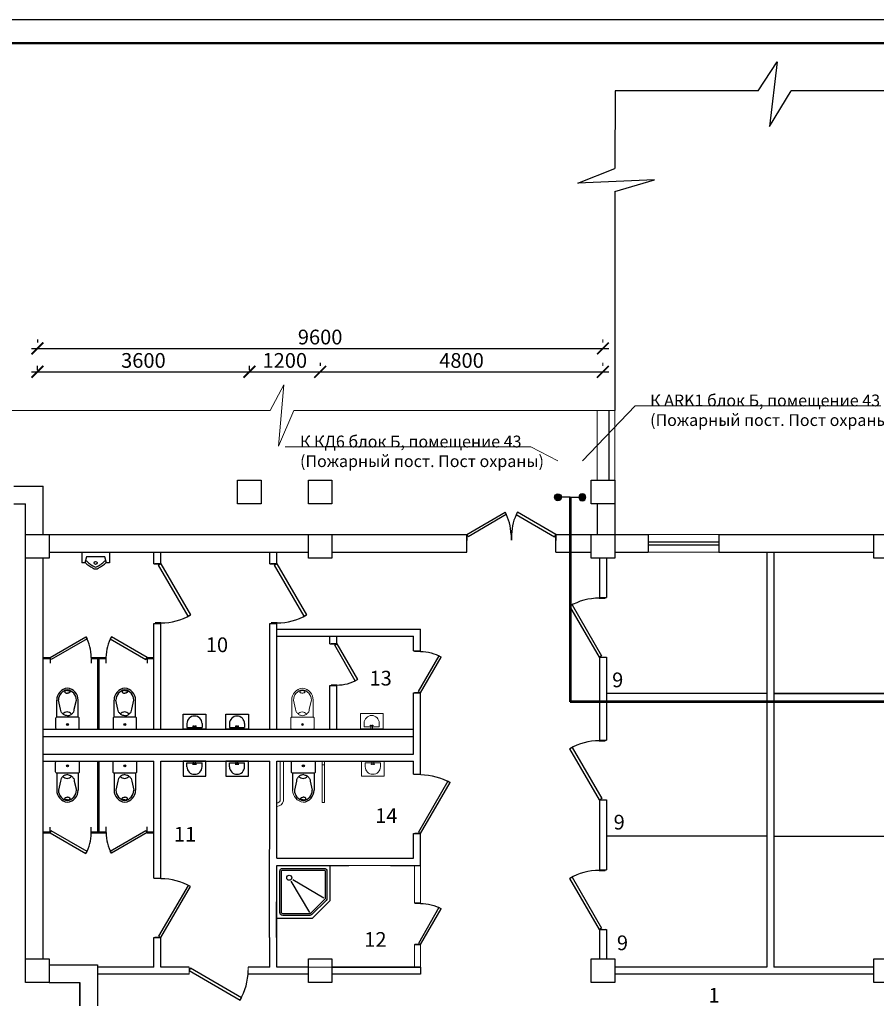
# Model space of a CAD drawing. Units: inches. Extents: x 138277 to 3323690, y -1972844 to -119741.
# Drawn here: x 1694948 to 1709489, y -1947553 to -1930844 of the extents above; entities that cross this region are included whole.
import ezdxf
from ezdxf.enums import TextEntityAlignment as Align

# ---------------------------------------------------------------- set-up
doc = ezdxf.new("R2010")
doc.units = ezdxf.units.IN
doc.header["$MEASUREMENT"] = 0
for name, color, linetype in [('ARC_007_HOEHEN', 252, 'Continuous'), ('ARC_461_AUFZUEGE', 252, 'Continuous'), ('RS СКУД', 6, 'Continuous'), ('перегор', 252, 'Continuous'), ('ШС СОС', 30, 'Continuous')]:
    doc.layers.add(name, color=color, linetype=linetype)
for name, color, linetype, lineweight in [('Кабели совместная прокладка', 140, 'Continuous', 53), ('Размер2', 7, 'Continuous', 20), ('Размеры', 7, 'Continuous', 20), ('Сантехн', 252, 'Continuous', 15), ('Экспл', 252, 'Continuous', 25)]:
    doc.layers.add(name, color=color, linetype=linetype, lineweight=lineweight)
doc.styles.add('GOST_2.5', font='isocpeui.ttf', dxfattribs={"height": 250})
doc.styles.add('ISOCPEUR', font='isocpeur.ttf')

# ---------------------------------------------------------------- blocks, each defined once
blk = doc.blocks.new('_ArchTick')
at = {"layer": 'Размеры', "color": 0, "const_width": 0.15}
blk.add_lwpolyline([(-0.5, -0.5), (0.5, 0.5)], dxfattribs=at)
blk = doc.blocks.new('умыв')
at = {"ltscale": 50}
for p, q in [((-225, 150), (-225, 50)), ((-225, 50), (175, 50)), ((-75, 81), (25, 81)), ((-50, 100), (-50, 0)), ((0, 100), (0, 0)), ((175, 150), (175, 50))]:
    blk.add_line(p, q, dxfattribs=at)
blk.add_lwpolyline([(275, 400), (275, 0), (-325, 0), (-325, 400)], close=True, dxfattribs=at)
blk.add_arc((-25, 150), 200, 0, 180, dxfattribs=at)
blk = doc.blocks.new('*U37')
for p, q in [((-700, 0), (-700, 100)), ((0, 0), (0, 100))]:
    blk.add_line(p, q)
blk.add_lwpolyline([(0, 0), (-606, -350), (-628, -312), (-22, 38)], close=True)
blk.add_arc((0, 0), 700, 180, 210)
blk = doc.blocks.new('A$C051A4A38')
for p, q in [((18, 493), (18, 205)), ((84, 361), (48, 205)), ((316, 361), (352, 205)), ((382, 493), (382, 205))]:
    blk.add_line(p, q)
blk.add_lwpolyline([(377, 700), (23, 700, 0.414214), (0, 677), (0, 516, 0.414214), (23, 493), (377, 493, 0.414214), (400, 516), (400, 677, 0.414214)], format="xyb", close=True)
for points in [[(200, 471, 0.046371), (169, 463, 0.088923), (125, 439, 0.104957), (94, 402, 0.120011), (84, 361, 0.120011)], [(200, 471, -0.046371), (231, 463, -0.088923), (275, 439, -0.104957), (306, 402, -0.120011), (316, 361, -0.120011)], [(201, 41, -0.049911), (183, 43, -0.063732), (169, 48, -0.103622), (158, 56, -0.177768), (155, 64, -0.177768), (158, 71, -0.103622), (169, 80, -0.063732), (183, 84, -0.049911), (201, 86, -0.049911)], [(201, 41, 0.049911), (220, 43, 0.063732), (234, 48, 0.103622), (245, 56, 0.177768), (247, 64, 0.177768), (245, 71, 0.103622), (234, 80, 0.063732), (220, 84, 0.049911), (201, 86, 0.049911)]]:
    blk.add_lwpolyline(points, format="xyb")
for radius in [17.2, 5.75]:
    blk.add_circle((200, 620), radius)
for centre, radius, start, end in [((203, 493), 87.7, 218.0102, 270.9041), ((206, 493), 87.7, 269.0959, 321.9898), ((225, 205), 207, 180, 263.1637), ((225, 205), 177, 180, 261.9966), ((175, 205), 177, 278.0034, 0), ((175, 205), 207, 276.8363, 0)]:
    blk.add_arc(centre, radius, start, end)
blk = doc.blocks.new('*U32')
for p, q in [((0, 0), (0, -100)), ((1000, 0), (1000, -100))]:
    blk.add_line(p, q)
blk.add_lwpolyline([(0, 0), (866, 500), (888, 462), (22, -38)], close=True)
blk.add_arc((0, 0), 1000, 0, 30)
blk = doc.blocks.new('ec-01')
at = {"linetype": 'ByBlock', "lineweight": -2}
h = blk.add_hatch(color=0, dxfattribs=at)
h.paths.add_polyline_path([(0.73, 0.17, 0.414214), (-0.17, 0.73), (0, 0)])
h.paths.add_polyline_path([(0, 0), (-0.17, 0.73, 0.348535), (-0.75, 0, 0.057393), (-0.73, -0.17)])
h.paths.add_polyline_path([(0.75, 0, 0.057393), (0.73, 0.17), (0, 0), (0.17, -0.73, 0.348535)])
h.paths.add_polyline_path([(0, 0), (-0.73, -0.17, 0.414214), (0.17, -0.73)])
at = {"color": 0, "linetype": 'ByBlock', "lineweight": -2, "ltscale": 100}
blk.add_lwpolyline([(0, 0, 0, 0, 0), (4.95, 4.95, 1.5, 0, 0), (7.07, 7.07, 0, 0, 0)], format="xyseb", dxfattribs=at)
blk.add_circle((0, 0), 0.75, dxfattribs=at)
blk = doc.blocks.new('*U981')
at = {"color": 7}
blk.add_lwpolyline([(362.14, -192.95), (1202.14, -192.95), (1202.14, 227.05), (362.14, 227.05)], close=True, dxfattribs=at)
at = {"color": 7, "lineweight": 50}
blk.add_lwpolyline([(382.14, -186.95), (1197.14, -186.95), (1197.14, 223.05), (382.14, 223.05)], close=True, dxfattribs=at)
at = {"color": 7, "style": 'ISOCPEUR'}
for tag, height, p in [('SHIFR', 5, (1109.78, -139.28)), ('List', 3.5, (1169.91, -168.47)), ('Listov', 3.5, (1186.69, -168.47)), ('DISCRIP_1', 3.5, (1112.14, -176.79)), ('DISCRIP_3', 3.5, (1112.14, -185.63)), ('FORMAT', 2.5, (1172.14, -190.96))]:
    blk.add_attdef(tag, text='', height=height, dxfattribs=at).set_placement(p, align=Align.CENTER)
for tag, p in [('GIP', (1014.41, -160.58)), ('GIPFAM', (1034.41, -160.58)), ('RAZRAB', (1014.41, -165.58)), ('PROV', (1014.41, -170.58)), ('PROVFAM', (1034.41, -170.58)), ('GRAFA4', (1014.41, -175.58)), ('GRAFA4FAM', (1034.41, -175.58)), ('NKONTR', (1014.41, -180.58)), ('NKONTRFAM', (1034.41, -180.58))]:
    blk.add_attdef(tag, p, '', height=2.5, dxfattribs=at)

msp = doc.modelspace()

# ---------------------------------------------------------------- linework, layer by layer
at = {"color": 7}
for p, q in [((1707483.84504, -1932049.28834), (1707803.84504, -1931559.28834)), ((1707803.84504, -1931559.28834), (1707673.84504, -1932659.28834)), ((1705053.84504, -1932049.28834), (1705052.48632, -1933369.29723)), ((1707483.84504, -1932049.28834), (1705053.84504, -1932049.28834)), ((1707673.84504, -1932659.28834), (1708043.84504, -1932049.28834)), ((1710248.23256, -1932049.28834), (1708043.84504, -1932049.28834)), ((1704423.84504, -1933619.28834), (1705052.48632, -1933369.29723)), ((1705723.84504, -1933559.28834), (1704423.84504, -1933619.28834)), ((1705052.08488, -1933759.29682), (1705723.84504, -1933559.28834)), ((1705052.08488, -1933759.29682), (1705048.25983, -1937475.36706)), ((1702538.28493, -1939580.43508), (1702538.56559, -1939680.43469)), ((1703288.28198, -1939578.33016), (1703288.56264, -1939678.32976)), ((1703298.63499, -1939578.33016), (1703298.35434, -1939678.32976)), ((1704048.63204, -1939580.43508), (1704048.35138, -1939680.43469)), ((1696004.012, -1939880.43508), (1696472.012, -1939880.43508)), ((1696004.012, -1939880.43508), (1696004.012, -1940062.43508)), ((1696082.012, -1939958.43508), (1696056.012, -1940062.43508)), ((1696394.012, -1939958.43508), (1696082.012, -1939958.43508)), ((1696420.012, -1940062.43508), (1696394.012, -1939958.43508)), ((1696472.012, -1939880.43508), (1696472.012, -1940062.43508)), ((1696056.012, -1940062.43508), (1696004.012, -1940062.43508)), ((1696472.012, -1940062.43508), (1696420.012, -1940062.43508)), ((1697343.88226, -1940080.08797), (1697243.88265, -1940080.36863)), ((1699313.88226, -1940080.08797), (1699213.88265, -1940080.36863)), ((1704785.47837, -1940660.43902), (1704885.47798, -1940660.15836)), ((1697346.68882, -1941080.08404), (1697246.68922, -1941080.36469)), ((1699316.68882, -1941080.08404), (1699216.68922, -1941080.36469)), ((1695348.28493, -1941665.43508), (1695463.28493, -1941665.43508)), ((1695348.28493, -1941685.43508), (1695463.28493, -1941685.43508)), ((1695463.28493, -1941685.43508), (1695463.28493, -1941665.43508)), ((1695463.28493, -1941665.43508), (1695463.28493, -1941765.43508)), ((1696163.28493, -1941665.43508), (1696163.28493, -1941765.43508)), ((1696173.28493, -1941665.43508), (1696403.28493, -1941665.43508)), ((1696173.28493, -1941685.43508), (1696173.28493, -1941665.43508)), ((1696173.28493, -1941685.43508), (1696403.28493, -1941685.43508)), ((1696275.78493, -1942885.43508), (1696275.78493, -1941685.43508)), ((1696295.78493, -1942885.43508), (1696295.78493, -1941685.43508)), ((1696403.28493, -1941685.43508), (1696403.28493, -1941665.43508)), ((1696413.28493, -1941665.43508), (1696413.28493, -1941765.43508)), ((1697113.28493, -1941665.43508), (1697223.28493, -1941665.43508)), ((1697113.28493, -1941685.43508), (1697113.28493, -1941665.43508)), ((1697113.28493, -1941665.43508), (1697113.28493, -1941765.43508)), ((1697113.28493, -1941685.43508), (1697223.28493, -1941685.43508)), ((1704788.28493, -1941660.43508), (1704888.28454, -1941660.15442)), ((1695576.44531, -1942679.23717), (1695576.44531, -1942391.07089)), ((1695642.45689, -1942546.31717), (1695606.44531, -1942391.07089)), ((1695874.78379, -1942546.31717), (1695910.79537, -1942391.07089)), ((1695940.79537, -1942679.23717), (1695940.79537, -1942391.07089)), ((1696550.83969, -1942679.23717), (1696550.83969, -1942391.07089)), ((1696616.85127, -1942546.31717), (1696580.83969, -1942391.07089)), ((1696849.17817, -1942546.31717), (1696885.18976, -1942391.07089)), ((1696915.18976, -1942679.23717), (1696915.18976, -1942391.07089)), ((1704787.58329, -1943080.43902), (1704887.5829, -1943080.15836)), ((1696275.78493, -1944625.43508), (1696275.78493, -1943425.43508)), ((1696295.78493, -1944625.43508), (1696295.78493, -1943425.43508)), ((1695576.44531, -1943631.63299), (1695576.44531, -1943919.79927)), ((1695940.79537, -1943631.63299), (1695940.79537, -1943919.79927)), ((1696550.83969, -1943631.63299), (1696550.83969, -1943919.79927)), ((1696915.18976, -1943631.63299), (1696915.18976, -1943919.79927)), ((1699581.1099, -1943631.63299), (1699581.1099, -1943919.79927)), ((1699945.45997, -1943631.63299), (1699945.45997, -1943919.79927)), ((1695642.45689, -1943764.55299), (1695606.44531, -1943919.79927)), ((1695874.78379, -1943764.55299), (1695910.79537, -1943919.79927)), ((1696616.85127, -1943764.55299), (1696580.83969, -1943919.79927)), ((1696849.17817, -1943764.55299), (1696885.18976, -1943919.79927)), ((1699647.12148, -1943764.55299), (1699611.1099, -1943919.79927)), ((1699879.44838, -1943764.55299), (1699915.45997, -1943919.79927)), ((1704790.38986, -1944080.43508), (1704890.38946, -1944080.15442)), ((1695348.28493, -1944625.43508), (1695463.28493, -1944625.43508)), ((1695348.28493, -1944645.43508), (1695463.28493, -1944645.43508)), ((1695463.28493, -1944645.43508), (1695463.28493, -1944545.43508)), ((1695463.28493, -1944625.43508), (1695463.28493, -1944645.43508)), ((1696163.28493, -1944645.43508), (1696163.28493, -1944545.43508)), ((1696173.28493, -1944625.43508), (1696403.28493, -1944625.43508)), ((1696173.28493, -1944625.43508), (1696173.28493, -1944645.43508)), ((1696173.28493, -1944645.43508), (1696403.28493, -1944645.43508)), ((1696403.28493, -1944625.43508), (1696403.28493, -1944645.43508)), ((1696413.84504, -1944639.28834), (1696413.84504, -1944539.28834)), ((1697113.28493, -1944625.43508), (1697223.28493, -1944625.43508)), ((1697113.28493, -1944625.43508), (1697113.28493, -1944645.43508)), ((1697113.28493, -1944645.43508), (1697223.28493, -1944645.43508)), ((1697113.84504, -1944639.28834), (1697113.84504, -1944539.28834)), ((1704785.47837, -1945280.43902), (1704885.47798, -1945280.15836)), ((1697346.68882, -1945420.78612), (1697246.68922, -1945420.50547)), ((1704788.28493, -1946280.43508), (1704888.28454, -1946280.15442)), ((1697343.88226, -1946420.78218), (1697243.88265, -1946420.50153))]:
    msp.add_line(p, q, dxfattribs=at)
at = {"color": 7, "lineweight": 0, "ltscale": 50}
for p, q in [((1704848.34203, -1936272.11137), (1704848.34203, -1936322.11137)), ((1704848.34203, -1936669.2078), (1704848.34203, -1936719.2078)), ((1699199.02976, -1937475.36706), (1699430.31578, -1937038.93399)), ((1699430.31578, -1937038.93399), (1699343.06534, -1938083.06318)), ((1693689.69035, -1937475.36706), (1699199.02976, -1937475.36706)), ((1699343.06534, -1938083.06318), (1699600.10187, -1937475.36706)), ((1699600.10187, -1937475.36706), (1705048.25983, -1937475.36706)), ((1704748.25983, -1937475.36706), (1704748.25983, -1938660.43508)), ((1705048.25983, -1937475.36706), (1705048.25983, -1938660.43508)), ((1705618.28493, -1939580.43508), (1706818.28493, -1939580.43508)), ((1705618.28493, -1939880.43508), (1705618.28493, -1939580.43508)), ((1706818.28493, -1939580.43508), (1706818.28493, -1939880.43508)), ((1706818.28493, -1939880.43508), (1705618.28493, -1939880.43508)), ((1699370.65976, -1943425.43508), (1699370.65976, -1944101.05318)), ((1699429.05998, -1944101.05318), (1699429.05998, -1943425.43508))]:
    msp.add_line(p, q, dxfattribs=at)
at = {"color": 7, "lineweight": 30, "ltscale": 50}
for p, q in [((1704948.25983, -1937475.36706), (1704948.25983, -1938660.43508)), ((1698648.28493, -1939060.43508), (1698648.28493, -1938660.43508)), ((1698648.28493, -1938660.43508), (1699048.28493, -1938660.43508)), ((1699048.28493, -1938660.43508), (1699048.28493, -1939060.43508)), ((1699848.28493, -1939060.43508), (1699848.28493, -1938660.43508)), ((1699848.28493, -1938660.43508), (1700248.28493, -1938660.43508)), ((1700248.28493, -1938660.43508), (1700248.28493, -1939060.43508)), ((1704648.28493, -1939060.43508), (1704648.28493, -1938660.43508)), ((1704648.28493, -1938660.43508), (1705048.28493, -1938660.43508)), ((1704648.28493, -1939060.43508), (1704648.28493, -1938660.43508)), ((1704648.28493, -1938660.43508), (1705048.28493, -1938660.43508)), ((1704648.28493, -1939060.43508), (1704648.28493, -1938660.43508)), ((1704648.28493, -1938660.43508), (1705048.28493, -1938660.43508)), ((1704648.28493, -1939060.43508), (1704648.28493, -1938660.43508)), ((1704648.28493, -1938660.43508), (1705048.28493, -1938660.43508)), ((1705048.28493, -1938660.43508), (1705048.28493, -1939060.43508)), ((1705048.28493, -1938660.43508), (1705048.28493, -1939060.43508)), ((1705048.28493, -1938660.43508), (1705048.28493, -1939060.43508)), ((1705048.28493, -1938660.43508), (1705048.28493, -1939060.43508)), ((1694848.28493, -1938760.43508), (1695348.28493, -1938760.43508)), ((1695348.28493, -1939580.43508), (1695348.28493, -1938760.43508)), ((1694848.28493, -1939060.43508), (1695048.28493, -1939060.43508)), ((1695048.28493, -1939580.43508), (1695048.28493, -1939060.43508)), ((1695048.28493, -1939580.43508), (1695048.28493, -1939060.43508)), ((1695348.28493, -1939580.43508), (1695348.28493, -1939060.43508)), ((1699048.28493, -1939060.43508), (1698648.28493, -1939060.43508)), ((1700248.28493, -1939060.43508), (1699848.28493, -1939060.43508)), ((1705048.28493, -1939060.43508), (1704648.28493, -1939060.43508)), ((1705048.28493, -1939060.43508), (1704648.28493, -1939060.43508)), ((1705048.28493, -1939060.43508), (1704648.28493, -1939060.43508)), ((1705048.28493, -1939060.43508), (1704648.28493, -1939060.43508)), ((1704748.28493, -1939060.43508), (1704748.28493, -1939580.43508)), ((1704748.28493, -1939060.43508), (1704748.28493, -1939580.43508)), ((1705048.28493, -1939060.43508), (1705048.28493, -1939580.43508)), ((1705048.28493, -1939060.43508), (1705048.28493, -1939580.43508)), ((1695048.28493, -1939980.43508), (1695048.28493, -1939580.43508)), ((1695048.28493, -1939580.43508), (1695448.28493, -1939580.43508)), ((1695448.28493, -1939580.43508), (1699848.28493, -1939580.43508)), ((1695448.28493, -1939580.43508), (1695448.28493, -1939980.43508)), ((1699848.28493, -1939980.43508), (1699848.28493, -1939580.43508)), ((1699848.28493, -1939580.43508), (1700248.28493, -1939580.43508)), ((1700248.28493, -1939580.43508), (1702538.28493, -1939580.43508)), ((1700248.28493, -1939580.43508), (1700248.28493, -1939980.43508)), ((1702538.28493, -1939880.43508), (1702538.28493, -1939580.43508)), ((1704048.28493, -1939580.43508), (1704648.28493, -1939580.43508)), ((1704048.28493, -1939880.43508), (1704048.28493, -1939580.43508)), ((1704648.28493, -1939980.43508), (1704648.28493, -1939580.43508)), ((1704648.28493, -1939580.43508), (1705048.28493, -1939580.43508)), ((1705048.28493, -1939580.43508), (1705618.28493, -1939580.43508)), ((1705048.28493, -1939580.43508), (1705048.28493, -1939980.43508)), ((1705618.28493, -1939580.43508), (1705618.28493, -1939880.43508)), ((1706818.28493, -1939580.43508), (1709448.28493, -1939580.43508)), ((1706818.28493, -1939580.43508), (1706818.28493, -1939880.43508)), ((1709448.28493, -1939980.43508), (1709448.28493, -1939580.43508)), ((1709448.28493, -1939580.43508), (1709848.28493, -1939580.43508)), ((1705618.28493, -1939705.43508), (1706818.28493, -1939705.43508)), ((1705618.28493, -1939755.43508), (1706818.28493, -1939755.43508)), ((1695048.28493, -1946780.43508), (1695048.28493, -1939980.43508)), ((1695448.28493, -1939980.43508), (1695048.28493, -1939980.43508)), ((1695348.28493, -1946780.43508), (1695348.28493, -1939980.43508)), ((1695448.28493, -1939880.43508), (1699848.28493, -1939880.43508)), ((1700248.28493, -1939980.43508), (1699848.28493, -1939980.43508)), ((1700248.28493, -1939880.43508), (1702538.28493, -1939880.43508)), ((1704048.28493, -1939880.43508), (1704648.28493, -1939880.43508)), ((1705048.28493, -1939980.43508), (1704648.28493, -1939980.43508)), ((1705048.28493, -1939880.43508), (1705618.28493, -1939880.43508)), ((1706818.28493, -1939880.43508), (1709448.28493, -1939880.43508)), ((1709848.28493, -1939980.43508), (1709448.28493, -1939980.43508)), ((1695048.28493, -1947180.43508), (1695048.28493, -1946780.43508)), ((1695048.28493, -1946780.43508), (1695448.28493, -1946780.43508)), ((1695448.28493, -1946780.43508), (1695448.28493, -1947180.43508)), ((1699848.28493, -1947180.43508), (1699848.28493, -1946780.43508)), ((1699848.28493, -1946780.43508), (1700248.28493, -1946780.43508)), ((1700248.28493, -1946780.43508), (1700248.28493, -1947180.43508)), ((1704648.28493, -1947180.43508), (1704648.28493, -1946780.43508)), ((1704648.28493, -1946780.43508), (1705048.28493, -1946780.43508)), ((1705048.28493, -1946780.43508), (1705048.28493, -1947180.43508)), ((1709448.28493, -1947180.43508), (1709448.28493, -1946780.43508)), ((1709448.28493, -1946780.43508), (1709848.28493, -1946780.43508)), ((1695448.28493, -1946880.43508), (1696268.28493, -1946880.43508)), ((1696268.28493, -1946880.43508), (1696268.28493, -1947580.43508)), ((1695448.28493, -1947180.43508), (1695048.28493, -1947180.43508)), ((1695448.28493, -1947180.43508), (1695968.28493, -1947180.43508)), ((1695968.28493, -1947180.43508), (1695968.28493, -1947580.43508)), ((1695968.28493, -1947580.43508), (1695968.28493, -1947180.43508)), ((1700248.28493, -1947180.43508), (1699848.28493, -1947180.43508)), ((1705048.28493, -1947180.43508), (1704648.28493, -1947180.43508)), ((1709848.28493, -1947180.43508), (1709448.28493, -1947180.43508))]:
    msp.add_line(p, q, dxfattribs=at)
at = {"color": 7, "ltscale": 50}
for p, q in [((1697787.26951, -1942789.28123), (1697787.26951, -1942853.3838)), ((1697787.26951, -1942853.3838), (1698043.67977, -1942853.3838)), ((1697883.42336, -1942833.29276), (1697947.52592, -1942833.29276)), ((1697899.449, -1942821.33251), (1697899.449, -1942885.43508)), ((1697931.50028, -1942821.33251), (1697931.50028, -1942885.43508)), ((1698043.67977, -1942789.28123), (1698043.67977, -1942853.3838)), ((1698509.30365, -1942789.28123), (1698509.30365, -1942853.3838)), ((1698509.30365, -1942853.3838), (1698765.71391, -1942853.3838)), ((1698605.45749, -1942833.29276), (1698669.56006, -1942833.29276)), ((1698621.48314, -1942821.33251), (1698621.48314, -1942885.43508)), ((1698653.53442, -1942821.33251), (1698653.53442, -1942885.43508)), ((1698765.71391, -1942789.28123), (1698765.71391, -1942853.3838)), ((1697787.26951, -1943457.48636), (1698043.67977, -1943457.48636)), ((1697787.26951, -1943521.58893), (1697787.26951, -1943457.48636)), ((1697883.42336, -1943477.5774), (1697947.52592, -1943477.5774)), ((1697899.449, -1943489.53764), (1697899.449, -1943425.43508)), ((1697931.50028, -1943489.53764), (1697931.50028, -1943425.43508)), ((1698043.67977, -1943521.58893), (1698043.67977, -1943457.48636)), ((1698509.30365, -1943457.48636), (1698765.71391, -1943457.48636)), ((1698509.30365, -1943521.58893), (1698509.30365, -1943457.48636)), ((1698605.45749, -1943477.5774), (1698669.56006, -1943477.5774)), ((1698621.48314, -1943489.53764), (1698621.48314, -1943425.43508)), ((1698653.53442, -1943489.53764), (1698653.53442, -1943425.43508)), ((1698765.71391, -1943521.58893), (1698765.71391, -1943457.48636))]:
    msp.add_line(p, q, dxfattribs=at)
at = {"color": 7, "lineweight": 25}
for p, q in [((1699871.50655, -1945994.98173), (1699559.03805, -1945463.87238)), ((1700113.28493, -1945754.01372), (1699583.22764, -1945439.76387))]:
    msp.add_line(p, q, dxfattribs=at)
at = {"color": 7}
for points in [[(1702538.28493, -1939580.43508), (1703186.74897, -1939203.61364), (1703208.73022, -1939241.44071), (1702560.26618, -1939618.26215)], [(1704048.63204, -1939580.43508), (1703400.168, -1939203.61364), (1703378.18675, -1939241.44071), (1704026.65079, -1939618.26215)], [(1697343.88226, -1940080.08797), (1697846.31084, -1940944.70669), (1697808.48378, -1940966.68794), (1697306.05519, -1940102.06922)], [(1699313.88226, -1940080.08797), (1699816.31084, -1940944.70669), (1699778.48378, -1940966.68794), (1699276.05519, -1940102.06922)], [(1704788.28493, -1941660.43508), (1704285.85635, -1940795.81637), (1704323.68342, -1940773.83512), (1704826.112, -1941638.45383)], [(1695463.28493, -1941665.43508), (1696069.50272, -1941315.43508), (1696091.37772, -1941353.32369), (1695485.15993, -1941703.32369)], [(1697113.28493, -1941665.43508), (1696507.06715, -1941315.43508), (1696485.19215, -1941353.32369), (1697091.40993, -1941703.32369)], [(1704790.38986, -1944080.43508), (1704287.96127, -1943215.81637), (1704325.78834, -1943193.83512), (1704828.21692, -1944058.45383)], [(1695463.28493, -1944645.43508), (1696069.50272, -1944995.43508), (1696091.37772, -1944957.54647), (1695485.15993, -1944607.54647)], [(1697113.84504, -1944639.28834), (1696507.62726, -1944989.28834), (1696485.75226, -1944951.39973), (1697091.97004, -1944601.39973)], [(1697343.88226, -1946420.78218), (1697846.31084, -1945556.16347), (1697808.48378, -1945534.18222), (1697306.05519, -1946398.80093)], [(1704788.28493, -1946280.43508), (1704285.85635, -1945415.81637), (1704323.68342, -1945393.83512), (1704826.112, -1946258.45383)], [(1697826.26141, -1946977.62852), (1698690.88012, -1947480.0571), (1698712.86137, -1947442.23003), (1697848.24266, -1946939.80145)]]:
    msp.add_lwpolyline(points, close=True, dxfattribs=at)
for points in [[(1695757.237, -1942227.00064, 0.0499111358), (1695738.6137, -1942228.8643, 0.0637320711), (1695724.71008, -1942233.57653, 0.1036220539), (1695714.01431, -1942241.88734, 0.1777676347), (1695711.237, -1942249.45213, 0.1777676347), (1695714.01431, -1942257.01692, 0.1036220539), (1695724.71008, -1942265.32774, 0.0637320711), (1695738.6137, -1942270.03997, 0.0499111358), (1695757.237, -1942271.90363, 0.0499111358)], [(1695757.237, -1942227.00064, -0.0499111358), (1695775.86029, -1942228.8643, -0.0637320711), (1695789.76391, -1942233.57653, -0.1036220539), (1695800.45968, -1942241.88734, -0.1777676347), (1695803.237, -1942249.45213, -0.1777676347), (1695800.45968, -1942257.01692, -0.1036220539), (1695789.76391, -1942265.32774, -0.0637320711), (1695775.86029, -1942270.03997, -0.0499111358), (1695757.237, -1942271.90363, -0.0499111358)], [(1696731.63138, -1942227.00064, 0.0499111358), (1696713.00809, -1942228.8643, 0.0637320711), (1696699.10447, -1942233.57653, 0.1036220539), (1696688.4087, -1942241.88734, 0.1777676347), (1696685.63138, -1942249.45213, 0.1777676347), (1696688.4087, -1942257.01692, 0.1036220539), (1696699.10447, -1942265.32774, 0.0637320711), (1696713.00809, -1942270.03997, 0.0499111358), (1696731.63138, -1942271.90363, 0.0499111358)], [(1696731.63138, -1942227.00064, -0.0499111358), (1696750.25467, -1942228.8643, -0.0637320711), (1696764.15829, -1942233.57653, -0.1036220539), (1696774.85407, -1942241.88734, -0.1777676347), (1696777.63138, -1942249.45213, -0.1777676347), (1696774.85407, -1942257.01692, -0.1036220539), (1696764.15829, -1942265.32774, -0.0637320711), (1696750.25467, -1942270.03997, -0.0499111358), (1696731.63138, -1942271.90363, -0.0499111358)], [(1695758.62034, -1942656.34385, -0.046370523), (1695727.26971, -1942649.09225, -0.0889226875), (1695683.31549, -1942625.23029, -0.1049567332), (1695652.53478, -1942587.69972, -0.1200112169), (1695642.45689, -1942546.31717, -0.1200112169)], [(1695758.62034, -1942656.34385, 0.046370523), (1695789.97096, -1942649.09225, 0.0889226875), (1695833.92518, -1942625.23029, 0.1049567332), (1695864.7059, -1942587.69972, 0.1200112169), (1695874.78379, -1942546.31717, 0.1200112169)], [(1696733.01472, -1942656.34385, -0.046370523), (1696701.6641, -1942649.09225, -0.0889226875), (1696657.70988, -1942625.23029, -0.1049567332), (1696626.92916, -1942587.69972, -0.1200112169), (1696616.85127, -1942546.31717, -0.1200112169)], [(1696733.01472, -1942656.34385, 0.046370523), (1696764.36535, -1942649.09225, 0.0889226875), (1696808.31957, -1942625.23029, 0.1049567332), (1696839.10028, -1942587.69972, 0.1200112169), (1696849.17817, -1942546.31717, 0.1200112169)], [(1695758.62034, -1943654.52631, 0.046370523), (1695727.26971, -1943661.7779, 0.0889226875), (1695683.31549, -1943685.63987, 0.1049567332), (1695652.53478, -1943723.17044, 0.1200112169), (1695642.45689, -1943764.55299, 0.1200112169)], [(1695758.62034, -1943654.52631, -0.046370523), (1695789.97096, -1943661.7779, -0.0889226875), (1695833.92518, -1943685.63987, -0.1049567332), (1695864.7059, -1943723.17044, -0.1200112169), (1695874.78379, -1943764.55299, -0.1200112169)], [(1696733.01472, -1943654.52631, 0.046370523), (1696701.6641, -1943661.7779, 0.0889226875), (1696657.70988, -1943685.63987, 0.1049567332), (1696626.92916, -1943723.17044, 0.1200112169), (1696616.85127, -1943764.55299, 0.1200112169)], [(1696733.01472, -1943654.52631, -0.046370523), (1696764.36535, -1943661.7779, -0.0889226875), (1696808.31957, -1943685.63987, -0.1049567332), (1696839.10028, -1943723.17044, -0.1200112169), (1696849.17817, -1943764.55299, -0.1200112169)], [(1699763.28493, -1943654.52631, 0.046370523), (1699731.93431, -1943661.7779, 0.0889226875), (1699687.98009, -1943685.63987, 0.1049567332), (1699657.19937, -1943723.17044, 0.1200112169), (1699647.12148, -1943764.55299, 0.1200112169)], [(1699763.28493, -1943654.52631, -0.046370523), (1699794.63556, -1943661.7779, -0.0889226875), (1699838.58978, -1943685.63987, -0.1049567332), (1699869.37049, -1943723.17044, -0.1200112169), (1699879.44838, -1943764.55299, -0.1200112169)], [(1695757.237, -1944083.86952, -0.0499111358), (1695738.6137, -1944082.00586, -0.0637320711), (1695724.71008, -1944077.29363, -0.1036220539), (1695714.01431, -1944068.98281, -0.1777676347), (1695711.237, -1944061.41803, -0.1777676347), (1695714.01431, -1944053.85324, -0.1036220539), (1695724.71008, -1944045.54242, -0.0637320711), (1695738.6137, -1944040.83019, -0.0499111358), (1695757.237, -1944038.96653, -0.0499111358)], [(1695757.237, -1944083.86952, 0.0499111358), (1695775.86029, -1944082.00586, 0.0637320711), (1695789.76391, -1944077.29363, 0.1036220539), (1695800.45968, -1944068.98281, 0.1777676347), (1695803.237, -1944061.41803, 0.1777676347), (1695800.45968, -1944053.85324, 0.1036220539), (1695789.76391, -1944045.54242, 0.0637320711), (1695775.86029, -1944040.83019, 0.0499111358), (1695757.237, -1944038.96653, 0.0499111358)], [(1696731.63138, -1944083.86952, -0.0499111358), (1696713.00809, -1944082.00586, -0.0637320711), (1696699.10447, -1944077.29363, -0.1036220539), (1696688.4087, -1944068.98281, -0.1777676347), (1696685.63138, -1944061.41803, -0.1777676347), (1696688.4087, -1944053.85324, -0.1036220539), (1696699.10447, -1944045.54242, -0.0637320711), (1696713.00809, -1944040.83019, -0.0499111358), (1696731.63138, -1944038.96653, -0.0499111358)], [(1696731.63138, -1944083.86952, 0.0499111358), (1696750.25467, -1944082.00586, 0.0637320711), (1696764.15829, -1944077.29363, 0.1036220539), (1696774.85407, -1944068.98281, 0.1777676347), (1696777.63138, -1944061.41803, 0.1777676347), (1696774.85407, -1944053.85324, 0.1036220539), (1696764.15829, -1944045.54242, 0.0637320711), (1696750.25467, -1944040.83019, 0.0499111358), (1696731.63138, -1944038.96653, 0.0499111358)], [(1699761.90159, -1944083.86952, -0.0499111358), (1699743.2783, -1944082.00586, -0.0637320711), (1699729.37468, -1944077.29363, -0.1036220539), (1699718.67891, -1944068.98281, -0.1777676347), (1699715.90159, -1944061.41803, -0.1777676347), (1699718.67891, -1944053.85324, -0.1036220539), (1699729.37468, -1944045.54242, -0.0637320711), (1699743.2783, -1944040.83019, -0.0499111358), (1699761.90159, -1944038.96653, -0.0499111358)], [(1699761.90159, -1944083.86952, 0.0499111358), (1699780.52488, -1944082.00586, 0.0637320711), (1699794.4285, -1944077.29363, 0.1036220539), (1699805.12428, -1944068.98281, 0.1777676347), (1699807.90159, -1944061.41803, 0.1777676347), (1699805.12428, -1944053.85324, 0.1036220539), (1699794.4285, -1944045.54242, 0.0637320711), (1699780.52488, -1944040.83019, 0.0499111358), (1699761.90159, -1944038.96653, 0.0499111358)]]:
    msp.add_lwpolyline(points, format="xyb", dxfattribs=at)
for points in [[(1695581.62034, -1942885.43508), (1695935.62034, -1942885.43508, 0.4142135624), (1695958.62034, -1942862.43508), (1695958.62034, -1942702.23717, 0.4142135624), (1695935.62034, -1942679.23717), (1695581.62034, -1942679.23717, 0.4142135624), (1695558.62034, -1942702.23717), (1695558.62034, -1942862.43508, 0.4142135624)], [(1696556.01472, -1942885.43508), (1696910.01472, -1942885.43508, 0.4142135624), (1696933.01472, -1942862.43508), (1696933.01472, -1942702.23717, 0.4142135624), (1696910.01472, -1942679.23717), (1696556.01472, -1942679.23717, 0.4142135624), (1696533.01472, -1942702.23717), (1696533.01472, -1942862.43508, 0.4142135624)], [(1695581.62034, -1943425.43508), (1695935.62034, -1943425.43508, -0.4142135624), (1695958.62034, -1943448.43508), (1695958.62034, -1943608.63299, -0.4142135624), (1695935.62034, -1943631.63299), (1695581.62034, -1943631.63299, -0.4142135624), (1695558.62034, -1943608.63299), (1695558.62034, -1943448.43508, -0.4142135624)], [(1696556.01472, -1943425.43508), (1696910.01472, -1943425.43508, -0.4142135624), (1696933.01472, -1943448.43508), (1696933.01472, -1943608.63299, -0.4142135624), (1696910.01472, -1943631.63299), (1696556.01472, -1943631.63299, -0.4142135624), (1696533.01472, -1943608.63299), (1696533.01472, -1943448.43508, -0.4142135624)], [(1699586.28493, -1943425.43508), (1699940.28493, -1943425.43508, -0.4142135624), (1699963.28493, -1943448.43508), (1699963.28493, -1943608.63299, -0.4142135624), (1699940.28493, -1943631.63299), (1699586.28493, -1943631.63299, -0.4142135624), (1699563.28493, -1943608.63299), (1699563.28493, -1943448.43508, -0.4142135624)]]:
    msp.add_lwpolyline(points, format="xyb", close=True, dxfattribs=at)
at = {"color": 7, "ltscale": 50}
for points in [[(1698107.78233, -1942629.02482), (1698107.78233, -1942885.43508), (1697723.16695, -1942885.43508), (1697723.16695, -1942629.02482)], [(1698829.81647, -1942629.02482), (1698829.81647, -1942885.43508), (1698445.20108, -1942885.43508), (1698445.20108, -1942629.02482)], [(1698107.78233, -1943681.84534), (1698107.78233, -1943425.43508), (1697723.16695, -1943425.43508), (1697723.16695, -1943681.84534)], [(1698829.81647, -1943681.84534), (1698829.81647, -1943425.43508), (1698445.20108, -1943425.43508), (1698445.20108, -1943681.84534)]]:
    msp.add_lwpolyline(points, close=True, dxfattribs=at)
at = {"color": 7, "lineweight": 0, "ltscale": 50}
for points in [[(1700083.0979, -1944125.43508), (1700123.0979, -1944125.43508), (1700123.0979, -1943425.43508), (1700083.0979, -1943425.43508)], [(1700083.0979, -1943425.43508), (1700123.0979, -1943425.43508), (1700123.0979, -1943491.25345), (1700083.0979, -1943491.25345)]]:
    msp.add_lwpolyline(points, close=True, dxfattribs=at)
for points in [[(1701753.28493, -1945830.43508), (1701753.28493, -1945195.43508), (1699313.28493, -1945195.43508), (1699313.28493, -1946920.43508), (1701753.28493, -1946920.43508), (1701753.28493, -1946540.43508)], [(1701648.01799, -1945830.43508), (1701648.01799, -1945195.43508), (1699313.28493, -1945195.43508), (1699313.28493, -1946920.43508), (1701648.01799, -1946920.43508), (1701648.01799, -1946540.43508)], [(1697826.81405, -1946920.43508), (1697826.81405, -1947040.43508)], [(1698824.28713, -1947040.43508), (1698827.69735, -1947040.43508), (1698827.69735, -1946920.43508)]]:
    msp.add_lwpolyline(points, dxfattribs=at)
at = {"color": 7, "lineweight": 25}
msp.add_lwpolyline([(1699313.28493, -1945195.43508), (1700213.28493, -1945195.43508), (1700213.28493, -1945795.43508), (1699913.28493, -1946095.43508), (1699313.28493, -1946095.43508)], close=True, dxfattribs=at)
for points in [[(1699413.28493, -1945245.43508), (1700113.28493, -1945245.43508, -0.4142135624), (1700163.28493, -1945295.43508), (1700163.28493, -1945754.01372, -0.1989123674), (1700148.64027, -1945789.36906), (1699907.21892, -1946030.79042, -0.1989123674), (1699871.86358, -1946045.43508), (1699413.28493, -1946045.43508, -0.4142135624), (1699363.28493, -1945995.43508), (1699363.28493, -1945295.43508, -0.4142135624)], [(1699413.28493, -1945275.43508), (1700113.28493, -1945275.43508, -0.4142135624), (1700133.28493, -1945295.43508), (1700133.28493, -1945754.01372, -0.1989123674), (1700127.42707, -1945768.15586), (1699886.00571, -1946009.57721, -0.1989123674), (1699871.86358, -1946015.43508), (1699413.28493, -1946015.43508, -0.4142135624), (1699393.28493, -1945995.43508), (1699393.28493, -1945295.43508, -0.4142135624)]]:
    msp.add_lwpolyline(points, format="xyb", close=True, dxfattribs=at)
at = {"color": 7}
for centre, radius in [((1696238.012, -1940062.43508), 26), ((1695758.62034, -1942805.73717), 17.25), ((1695758.62034, -1942805.73717), 5.75), ((1696733.01472, -1942805.73717), 17.25), ((1696733.01472, -1942805.73717), 5.75), ((1695758.62034, -1943505.13299), 17.25), ((1695758.62034, -1943505.13299), 5.75), ((1696733.01472, -1943505.13299), 17.25), ((1696733.01472, -1943505.13299), 5.75), ((1699763.28493, -1943505.13299), 17.25), ((1699763.28493, -1943505.13299), 5.75)]:
    msp.add_circle(centre, radius, dxfattribs=at)
at = {"color": 7, "lineweight": 25}
msp.add_circle((1699524.30058, -1945404.82836), 43.29019, dxfattribs=at)
at = {"color": 7}
for centre, radius, start, end in [((1702538.28493, -1939580.43508), 750, 0.160804435, 30.160804441), ((1704048.63204, -1939580.43508), 750, 149.839195559, 179.839195565), ((1696548.283, -1939531.66068), 682.23792, 224.970400002, 240.254900011), ((1695927.741, -1939531.66068), 682.23792, 299.744999996, 315.029500012), ((1696548.283, -1939531.66068), 716.36292, 226.822799988, 240.254900011), ((1696238.012, -1940074.62648), 91, 240.255200004, 299.744799996), ((1696238.012, -1940080.54408), 52, 240.255000004, 299.744999996), ((1695927.741, -1939531.66068), 716.36292, 299.745099989, 313.177100003), ((1704788.28493, -1941660.43508), 1000, 90.160804435, 120.160804441), ((1697343.88226, -1940080.08797), 1000, 270.160804435, 300.160804441), ((1699313.88226, -1940080.08797), 1000, 270.160804435, 300.160804441), ((1695463.28493, -1941665.43508), 700, 0, 29.999999998), ((1697113.28493, -1941665.43508), 700, 150.000000002, 180), ((1695783.23497, -1942391.07089), 206.78966, 96.8362524, 180), ((1695734.0057, -1942391.07089), 206.78966, 0, 83.1637476), ((1696757.62936, -1942391.07089), 206.78966, 96.8362524, 180), ((1696708.40009, -1942391.07089), 206.78966, 0, 83.1637476), ((1695783.23497, -1942391.07089), 176.78966, 98.003359988, 180), ((1695734.0057, -1942391.07089), 176.78966, 0, 81.996640012), ((1696757.62936, -1942391.07089), 176.78966, 98.003359988, 180), ((1696708.40009, -1942391.07089), 176.78966, 0, 81.996640012), ((1695752.39207, -1942679.21861), 87.67162, 89.09591108, 141.989809233), ((1695755.15875, -1942679.21861), 87.67162, 38.010190767, 90.90408892), ((1696726.78645, -1942679.21861), 87.67162, 89.09591108, 141.989809233), ((1696729.55314, -1942679.21861), 87.67162, 38.010190767, 90.90408892), ((1704790.38986, -1944080.43508), 1000, 90.160804435, 120.160804441), ((1695752.39207, -1943631.65155), 87.67162, 218.010190767, 270.90408892), ((1695755.15875, -1943631.65155), 87.67162, 269.09591108, 321.989809233), ((1696726.78645, -1943631.65155), 87.67162, 218.010190767, 270.90408892), ((1696729.55314, -1943631.65155), 87.67162, 269.09591108, 321.989809233), ((1699757.05666, -1943631.65155), 87.67162, 218.010190767, 270.90408892), ((1699759.82335, -1943631.65155), 87.67162, 269.09591108, 321.989809233), ((1695783.23497, -1943919.79927), 206.78966, 180, 263.1637476), ((1695783.23497, -1943919.79927), 176.78966, 180, 261.996640012), ((1695734.0057, -1943919.79927), 206.78966, 276.8362524, 0), ((1695734.0057, -1943919.79927), 176.78966, 278.003359988, 0), ((1696757.62936, -1943919.79927), 206.78966, 180, 263.1637476), ((1696757.62936, -1943919.79927), 176.78966, 180, 261.996640012), ((1696708.40009, -1943919.79927), 206.78966, 276.8362524, 0), ((1696708.40009, -1943919.79927), 176.78966, 278.003359988, 0), ((1699787.89957, -1943919.79927), 176.78966, 180, 261.996640012), ((1699738.6703, -1943919.79927), 206.78966, 276.8362524, 0), ((1699738.6703, -1943919.79927), 176.78966, 278.003359988, 0), ((1695463.28493, -1944645.43508), 700, 330.000000002, 0), ((1697113.84504, -1944639.28834), 700, 180, 209.999999998), ((1704788.28493, -1946280.43508), 1000, 90.160804435, 120.160804441), ((1697343.88226, -1946420.78218), 1000, 59.839195559, 89.839195565), ((1697826.26141, -1946977.62852), 1000, 329.839195559, 359.839195565)]:
    msp.add_arc(centre, radius, start, end, dxfattribs=at)
at = {"color": 7, "ltscale": 50}
for centre, start, end in [((1697915.47464, -1942789.28123), 0, 180), ((1698637.50878, -1942789.28123), 0, 180), ((1697915.47464, -1943521.58893), 180, 0), ((1698637.50878, -1943521.58893), 180, 0)]:
    msp.add_arc(centre, 128.20513, start, end, dxfattribs=at)
at = {"color": 7, "lineweight": 0, "ltscale": 50}
for centre, radius, start, end in [((1699787.89957, -1943919.79927), 206.78966, 180, 263.1637476), ((1699303.95951, -1944064.23577), 130.37277, 274.101808051, 343.649962117), ((1699306.00508, -1944058.60845), 77.34199, 275.400992891, 326.715758581)]:
    msp.add_arc(centre, radius, start, end, dxfattribs=at)
at = {"layer": 'ARC_461_AUFZUEGE', "color": 7, "lineweight": 15}
for p, q in [((1705395.11176, -1937398.42632), (1704501.45258, -1938330.53707)), ((1709567.16376, -1937398.42632), (1705395.11176, -1937398.42632)), ((1703624.41025, -1938095.40216), (1699452.35825, -1938095.40216)), ((1703624.41025, -1938095.40216), (1704083.90859, -1938332.16474))]:
    msp.add_line(p, q, dxfattribs=at)
at = {"layer": 'RS СКУД', "ltscale": 30}
msp.add_line((1704291.69331, -1938947.78053), (1704084.35333, -1938947.78053), dxfattribs=at)
at = {"layer": 'Кабели совместная прокладка', "ltscale": 30}
for p in [(1704291.69331, -1938947.78053), (1719560.63829, -1942418.69087)]:
    msp.add_line(p, (1704291.69331, -1942418.69087), dxfattribs=at)
at = {"layer": 'перегор', "color": 7, "lineweight": 25}
for p, q in [((1697223.28493, -1940080.43508), (1697223.28493, -1939880.43508)), ((1697343.28493, -1940080.43508), (1697343.28493, -1939880.43508)), ((1699193.28493, -1940080.43508), (1699193.28493, -1939880.43508)), ((1699313.28493, -1940080.43508), (1699313.28493, -1939880.43508)), ((1704788.28493, -1939980.43508), (1704788.28493, -1940650.43508)), ((1704908.28493, -1939980.43508), (1704908.28493, -1940650.43508)), ((1707628.28493, -1939880.43508), (1707628.28493, -1942280.43508)), ((1707748.28493, -1939880.43508), (1707748.28493, -1946920.43508)), ((1697223.28493, -1940080.43508), (1697343.28493, -1940080.43508)), ((1699193.28493, -1940080.43508), (1699313.28493, -1940080.43508)), ((1704788.28493, -1940650.43508), (1704908.28493, -1940650.43508)), ((1697223.28493, -1942885.43508), (1697223.28493, -1941090.43508)), ((1697223.28493, -1941090.43508), (1697343.28493, -1941090.43508)), ((1697343.28493, -1942885.43508), (1697343.28493, -1941090.43508)), ((1699193.28493, -1942885.43508), (1699193.28493, -1941090.43508)), ((1699193.28493, -1941090.43508), (1699313.28493, -1941090.43508)), ((1699313.28493, -1942885.43508), (1699313.28493, -1941090.43508)), ((1699313.28493, -1941185.43508), (1701753.28493, -1941185.43508)), ((1701253.28493, -1941185.43508), (1701753.28493, -1941185.43508)), ((1701753.28493, -1941555.43508), (1701753.28493, -1941185.43508)), ((1699313.28493, -1941305.43508), (1701633.28493, -1941305.43508)), ((1700213.28493, -1941435.43508), (1700213.28493, -1941305.43508)), ((1700333.28493, -1941435.43508), (1700333.28493, -1941305.43508)), ((1701253.28493, -1941305.43508), (1701633.28493, -1941305.43508)), ((1701633.28493, -1941555.43508), (1701633.28493, -1941305.43508)), ((1700213.28493, -1941435.43508), (1700333.28493, -1941435.43508)), ((1695348.28493, -1941685.43508), (1695448.28493, -1941685.43508)), ((1697123.28493, -1941685.43508), (1697223.28493, -1941685.43508)), ((1701633.28493, -1941555.43508), (1701753.28493, -1941555.43508)), ((1704788.28493, -1941660.43508), (1704788.28493, -1943070.43508)), ((1704788.28493, -1941660.43508), (1704908.28493, -1941660.43508)), ((1704908.28493, -1941660.43508), (1704908.28493, -1942280.43508)), ((1700213.28493, -1942885.43508), (1700213.28493, -1942145.43508)), ((1700213.28493, -1942145.43508), (1700333.28493, -1942145.43508)), ((1700333.28493, -1942885.43508), (1700333.28493, -1942145.43508)), ((1701633.28493, -1943305.43508), (1701633.28493, -1942265.43508)), ((1701633.28493, -1942265.43508), (1701753.28493, -1942265.43508)), ((1701753.28493, -1943645.43508), (1701753.28493, -1942262.83141)), ((1704908.28493, -1942280.43508), (1704908.28493, -1943070.43508)), ((1707628.28493, -1942280.43508), (1704908.28493, -1942280.43508)), ((1707628.28493, -1942280.43508), (1704908.28493, -1942280.43508)), ((1707628.28493, -1942280.43508), (1707628.28493, -1944700.43508)), ((1707748.28493, -1942280.43508), (1710558.28493, -1942280.43508)), ((1710748.28493, -1942280.43508), (1707748.28493, -1942280.43508)), ((1695348.28493, -1942885.43508), (1701633.28493, -1942885.43508)), ((1695348.28493, -1943005.43508), (1701633.28493, -1943005.43508)), ((1704788.28493, -1943070.43508), (1704908.28493, -1943070.43508)), ((1695348.28493, -1943305.43508), (1701633.28493, -1943305.43508)), ((1695348.28493, -1943425.43508), (1697223.28493, -1943425.43508)), ((1697223.28493, -1945410.43508), (1697223.28493, -1943425.43508)), ((1697343.28493, -1945410.43508), (1697343.28493, -1943425.43508)), ((1697343.28493, -1943425.43508), (1699193.28493, -1943425.43508)), ((1699190.45029, -1946420.43576), (1699193.28493, -1943425.43508)), ((1699313.28493, -1945075.43508), (1699313.28493, -1943425.43508)), ((1699313.28493, -1943425.43508), (1701633.28493, -1943425.43508)), ((1700293.28493, -1943425.43508), (1701633.28493, -1943425.43508)), ((1701633.28493, -1943645.43508), (1701633.28493, -1943425.43508)), ((1701633.28493, -1943645.43508), (1701753.28493, -1943645.43508)), ((1704788.28493, -1944080.43508), (1704788.28493, -1945270.43508)), ((1704788.28493, -1944080.43508), (1704908.28493, -1944080.43508)), ((1704908.28493, -1944080.43508), (1704908.28493, -1944700.43508)), ((1695348.28493, -1944625.43508), (1695448.28493, -1944625.43508)), ((1697123.28493, -1944625.43508), (1697223.28493, -1944625.43508)), ((1701633.28493, -1945075.43508), (1701633.28493, -1944655.43508)), ((1701633.28493, -1944655.43508), (1701753.28493, -1944655.43508)), ((1701753.28493, -1945195.43508), (1701753.28493, -1944655.43508)), ((1704908.28493, -1944700.43508), (1704908.28493, -1945270.43508)), ((1707628.28493, -1944700.43508), (1704908.28493, -1944700.43508)), ((1707628.28493, -1944700.43508), (1704908.28493, -1944700.43508)), ((1707628.28493, -1944700.43508), (1707628.28493, -1946920.43508)), ((1707748.28493, -1944700.22904), (1710558.28493, -1944700.22904)), ((1699310.45029, -1946420.43576), (1699313.28493, -1945195.43508)), ((1699313.28493, -1945075.43508), (1701633.28493, -1945075.43508)), ((1699313.28493, -1945195.43508), (1700533.28493, -1945195.43508)), ((1700333.28493, -1945075.43508), (1701633.28493, -1945075.43508)), ((1701243.28493, -1945075.43508), (1701633.28493, -1945075.43508)), ((1701243.28493, -1945195.43508), (1701753.28493, -1945195.43508)), ((1704788.28493, -1945270.43508), (1704908.28493, -1945270.43508)), ((1701648.01799, -1945830.43508), (1701753.28493, -1945830.43508)), ((1704788.28493, -1946280.43508), (1704788.28493, -1946780.43508)), ((1704788.28493, -1946280.43508), (1704908.28493, -1946280.43508)), ((1704908.28493, -1946280.43508), (1704908.28493, -1946780.43508)), ((1697223.28493, -1946920.43508), (1697223.28493, -1946420.43508)), ((1697223.28493, -1946420.43508), (1697343.28493, -1946420.43508)), ((1697343.28493, -1946920.43508), (1697343.28493, -1946420.43508)), ((1699193.28493, -1946920.43508), (1699193.28493, -1946420.43508)), ((1699313.28493, -1946920.43508), (1699313.28493, -1946420.43508)), ((1701648.01799, -1946540.43508), (1701753.28493, -1946540.43508)), ((1697223.28493, -1946920.43508), (1696268.28493, -1946920.43508)), ((1697826.81405, -1947040.43508), (1696268.28493, -1947040.43508)), ((1697826.81405, -1946920.43508), (1697343.28493, -1946920.43508)), ((1699848.28493, -1947040.43508), (1698824.28713, -1947040.43508)), ((1699193.28493, -1946920.43508), (1698827.69735, -1946920.43508)), ((1699848.28493, -1946920.43508), (1699313.28493, -1946920.43508)), ((1701753.28493, -1946920.43508), (1700248.28493, -1946920.43508)), ((1700248.28493, -1946920.43508), (1701753.28493, -1946920.43508)), ((1701753.28493, -1947040.43508), (1700248.28493, -1947040.43508)), ((1701753.28493, -1947040.43508), (1700248.28493, -1947040.43508)), ((1701753.28493, -1946920.43508), (1701753.28493, -1947040.43508)), ((1701753.28493, -1946920.43508), (1701753.28493, -1947040.43508)), ((1707628.28493, -1946920.43508), (1705048.28493, -1946920.43508)), ((1709448.28493, -1947040.43508), (1705048.28493, -1947040.43508)), ((1709448.28493, -1946920.43508), (1707748.28493, -1946920.43508))]:
    msp.add_line(p, q, dxfattribs=at)
at = {"layer": 'перегор', "color": 7, "lineweight": 30, "ltscale": 50}
msp.add_line((1697223.28493, -1945410.43508), (1697343.28493, -1945410.43508), dxfattribs=at)
at = {"layer": 'Размер2', "color": 7, "lineweight": 25, "ltscale": 50}
for p, q in [((1695248.34203, -1936272.11137), (1695248.34203, -1936322.11137)), ((1695148.34203, -1936422.11137), (1704948.34203, -1936422.11137)), ((1700048.34203, -1936669.2078), (1700048.34203, -1936719.2078)), ((1700048.34203, -1936669.2078), (1700048.34203, -1936719.2078)), ((1695148.34203, -1936819.2078), (1698948.28493, -1936819.2078)), ((1695248.34203, -1936789.58558), (1695248.34203, -1936719.2078)), ((1698748.28493, -1936819.2078), (1700148.34203, -1936819.2078)), ((1698848.28493, -1936789.58558), (1698848.28493, -1936719.2078)), ((1698848.28493, -1936789.58558), (1698848.28493, -1936719.2078)), ((1699948.34203, -1936819.2078), (1704948.34203, -1936819.2078))]:
    msp.add_line(p, q, dxfattribs=at)
at = {"layer": 'ШС СОС', "ltscale": 30}
msp.add_line((1704291.69331, -1938947.78053), (1704499.0333, -1938947.78053), dxfattribs=at)

# ---------------------------------------------------------------- block references
at = {"xscale": 100, "yscale": 100, "zscale": 100}
msp.add_blockref('*U981', (1641769.65078, -1953549.18061), dxfattribs=at)
at = {"layer": 'RS СКУД', "ltscale": 30, "xscale": 78.74015748031498, "yscale": 78.74015748031498, "zscale": 7.874015748031495, "rotation": 45.00000000000001}
msp.add_blockref('ec-01', (1704084.35333, -1938947.78053), dxfattribs=at)
at = {"layer": 'Размер2', "color": 7, "lineweight": 25, "ltscale": 50, "xscale": 200, "yscale": 200, "zscale": 200, "rotation": 180}
for p in [(1695248.34203, -1936422.11137), (1695248.34203, -1936819.2078), (1698848.28493, -1936819.2078), (1700048.34203, -1936819.2078)]:
    msp.add_blockref('_ArchTick', p, dxfattribs=at)
at = {"layer": 'Размер2', "color": 7, "lineweight": 25, "ltscale": 50, "xscale": 200, "yscale": 200, "zscale": 200}
for p in [(1704848.34203, -1936422.11137), (1698848.28493, -1936819.2078), (1700048.34203, -1936819.2078), (1704848.34203, -1936819.2078)]:
    msp.add_blockref('_ArchTick', p, dxfattribs=at)
at = {"layer": 'Сантехн', "color": 7, "ltscale": 50, "rotation": 180}
msp.add_blockref('A$C051A4A38', (1699948.19227, -1942185.75144), dxfattribs=at)
at = {"layer": 'Сантехн', "color": 7, "ltscale": 50, "xscale": 0.641025641001761, "yscale": 0.641025641001761, "zscale": 0.641025641001761}
msp.add_blockref('умыв', (1700939.52852, -1942875.69859), dxfattribs=at)
at = {"layer": 'Сантехн', "color": 7, "ltscale": 50, "xscale": -0.641025641001761, "yscale": 0.641025641001761, "zscale": 0.641025641001761, "rotation": 180}
msp.add_blockref('умыв', (1700958.0237, -1943425.43508), dxfattribs=at)
at = {"layer": 'ШС СОС', "ltscale": 30, "xscale": -78.74015748031498, "yscale": 78.74015748031496, "zscale": 7.874015748031495, "rotation": 315}
msp.add_blockref('ec-01', (1704499.0333, -1938947.78053), dxfattribs=at)
at = {"layer": 'Экспл', "color": 7, "ltscale": 50, "rotation": 90}
msp.add_blockref('*U37', (1700333.28493, -1941435.43508), dxfattribs=at)
at = {"layer": 'Экспл', "color": 7, "ltscale": 50, "xscale": -1}
for name, p, rotation in [('*U37', (1701751.78171, -1942265.43508), 90), ('*U32', (1701753.28493, -1944655.43508), 269.8391955647086), ('*U37', (1701753.28493, -1946540.43508), 90)]:
    msp.add_blockref(name, p, dxfattribs=dict(at, rotation=rotation))

# ---------------------------------------------------------------- texts
at = {"color": 7, "lineweight": 30, "insert": (1642963.59344, -1946314.96793), "char_height": 250, "width": 3383.9246551, "attachment_point": 1, "style": 'ISOCPEUR'}
msp.add_mtext('\\pi1308.9;на отм. 0.000', dxfattribs=at)
at = {"layer": 'ARC_007_HOEHEN', "color": 7, "linetype": 'Continuous', "char_height": 200, "width": 4580.3486767, "attachment_point": 7, "style": 'GOST_2.5'}
for s, insert in [('{\\fISOCPEUR|b0|i0|c204|p34;К ARK1 блок Б, помещение 43 (Пожарный пост. Пост охраны)}', (1705649.5832, -1937738.73182)), ('{\\fISOCPEUR|b0|i0|c204|p34;К КД6 блок Б, помещение 43 (Пожарный пост. Пост охраны)}', (1699706.82969, -1938435.70766))]:
    msp.add_mtext(s, dxfattribs=dict(at, insert=insert))
at = {"layer": 'Размер2', "color": 7, "lineweight": 25, "ltscale": 50, "char_height": 250, "attachment_point": 5, "style": 'ISOCPEUR'}
for s, insert in [('\\A1;9600', (1700048.34203, -1936229.46813)), ('\\A1;3600', (1697048.31348, -1936626.47929)), ('\\A1;1200', (1699448.31348, -1936626.56456)), ('\\A1;4800', (1702448.34203, -1936626.56456))]:
    msp.add_mtext(s, dxfattribs=dict(at, insert=insert))
at = {"layer": 'Экспл', "color": 7, "ltscale": 50, "style": 'ISOCPEUR'}
for s, p in [('10', (1698107.3747, -1941576.81046)), ('13', (1700886.11395, -1942143.17861)), ('9', (1705005.06106, -1942172.5119)), ('14', (1700981.96107, -1944476.15937)), ('9', (1705030.48133, -1944586.70463)), ('11', (1697565.22078, -1944792.24594)), ('12', (1700796.89543, -1946577.37983)), ('9', (1705085.65658, -1946634.48148)), ('1', (1706639.60685, -1947524.9876))]:
    msp.add_text(s, height=250, dxfattribs=at).set_placement(p)

doc.saveas('drawing.dxf')
